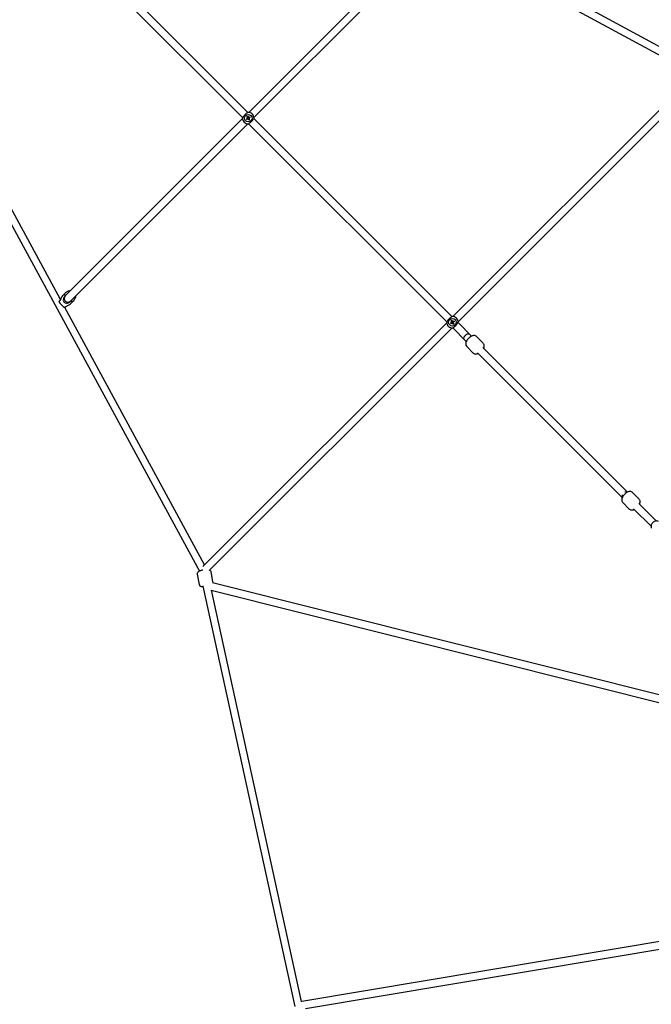
# Model space of a CAD drawing. Units: millimetres. Extents: x 32449 to 48891, y -2153 to 20829.
# Drawn here: x 38095 to 39630, y 14750 to 17143 of the extents above; entities that cross this region are included whole.
import ezdxf

# ---------------------------------------------------------------- set-up
doc = ezdxf.new("R2010")
doc.units = ezdxf.units.MM
doc.layers.add('HERNI_PRVEK', color=4, linetype='Continuous')
doc.layers.add('KOTY', color=7, linetype='Continuous', lineweight=13)
doc.styles.add('arial', font='arial.ttf')
doc.dimstyles.new('KOTY_75', dxfattribs={"dimtxt": 188, "dimasz": 75, "dimexe": 75, "dimexo": 75, "dimgap": 75, "dimtad": 1, "dimdec": 0, "dimrnd": 10, "dimdsep": 46, "dimtxsty": 'arial', "dimblk": 'ARCHTICK', "dimcen": -1.5, "dimclrd": 256, "dimclrt": 2, "dimadec": 0, "dimazin": 0, "dimtfac": 0.63, "dimtdec": 0, "dimtix": 1, "dimtmove": 2, "dimatfit": 3, "dimldrblk": 'KOTA', "dimfxl": 500, "dimfxlon": 1, "dimtfill": 1, "dimtolj": 1, "dimtzin": 0, "dimlwd": -1, "dimarcsym": 0})

# ---------------------------------------------------------------- blocks, each defined once
blk = doc.blocks.new('_ArchTick')
at = {"color": 0, "linetype": 'ByBlock', "const_width": 0.15}
blk.add_lwpolyline([(-0.5, -0.5), (0.5, 0.5)], dxfattribs=at)
blk = doc.blocks.new('*D62')
at = {"layer": 'Defpoints', "color": 0, "transparency": 16777216}
for p in [(46344.2, 18558.8), (47160.8, 17742.2), (36996.2, 9210.8)]:
    blk.add_point(p, dxfattribs=at)
at = {"layer": 'KOTY', "color": 0, "lineweight": -2, "transparency": 16777216}
for p, q in [((46807.2, 18095.8), (47213.8, 17689.2)), ((37459.2, 8747.8), (37865.8, 8341.2))]:
    blk.add_line(p, q, dxfattribs=at)
at = {"layer": 'KOTY', "transparency": 16777216}
blk.add_line((37812.8, 8394.2), (47160.8, 17742.2), dxfattribs=at)
at = {"layer": 'KOTY', "transparency": 16777216, "xscale": 75, "yscale": 75, "zscale": 75}
for p, rotation in [((47160.8, 17742.2), 45.00000000000009), ((37812.8, 8394.2), 225.0000000000001)]:
    blk.add_blockref('_ArchTick', p, dxfattribs=dict(at, rotation=rotation))
at = {"layer": 'KOTY', "color": 2, "transparency": 16777216, "insert": (42365.8, 13189.2), "char_height": 188, "attachment_point": 5, "rotation": 45, "style": 'arial', "bg_fill": 3, "box_fill_scale": 1.1, "bg_fill_color": 256, "bg_fill_true_color": 13158600, "bg_fill_transparency": 0}
blk.add_mtext('\\A1;13220', dxfattribs=at)
blk = doc.blocks.new('KOTA')
for p, q in [((-75, -75), (75, 75)), ((0, 75), (0, -75)), ((-75, 0), (75, 0))]:
    blk.add_line(p, q)

msp = doc.modelspace()

# ---------------------------------------------------------------- linework, layer by layer
at = {"layer": 'HERNI_PRVEK'}
for p, q in [((39751.6, 17022.3), (38415.2, 17748.6)), ((38650, 16917.7), (38120, 17447.7)), ((38107.2, 17435), (38637.3, 16905)), ((39111.2, 17349.8), (39736.4, 17010.1)), ((39082.9, 17348.9), (38652.1, 16918.1)), ((38664.8, 16905.3), (39095.6, 17336.2)), ((37806.4, 17139.8), (38532.7, 15803.4)), ((38194.4, 16463.7), (37822.3, 17148.2)), ((39740.8, 17014.5), (39148.2, 16421.9)), ((39161, 16409.2), (39750.7, 16999)), ((38636.9, 16902.9), (38206.1, 16472.1)), ((38646.2, 16902.5), (38648.9, 16904.2)), ((38650.1, 16902.4), (38647.3, 16900.7)), ((38649.1, 16904.9), (38647.4, 16907.7)), ((38648.5, 16903.9), (38649.6, 16902.1)), ((38650.7, 16906.5), (38648.8, 16905.4)), ((38649.2, 16908.8), (38650.9, 16906.1)), ((38652.5, 16899.5), (38650.8, 16902.2)), ((38651.1, 16901.7), (38652.9, 16902.9)), ((38651.7, 16905.9), (38654.4, 16907.6)), ((38653.2, 16904.3), (38652.1, 16906.2)), ((38652.8, 16906.1), (38652.4, 16906.4)), ((38652.6, 16903.3), (38654.3, 16900.6)), ((38655.5, 16905.7), (38652.8, 16904.1)), ((39146.1, 16421.6), (38664.4, 16903.3)), ((38218.8, 16459.3), (38649.6, 16890.2)), ((38651.7, 16890.5), (39133.4, 16408.8)), ((38205.8, 16478.9), (38199.3, 16472.4)), ((38207.5, 16473.5), (38206, 16472.5)), ((38213.6, 16483.7), (38206.3, 16479.2)), ((38226, 16459.5), (38230.5, 16466.8)), ((38190.8, 16458.8), (38190.6, 16458.5)), ((38204.4, 16443.2), (38205.5, 16444.1)), ((38544.9, 15818.6), (38205.2, 16443.8)), ((38206.4, 16444.9), (38205.4, 16443.4)), ((38219.1, 16452.6), (38225.6, 16459.1)), ((38219.3, 16459.3), (38220.2, 16460.7)), ((39133.1, 16406.8), (38540.5, 15814.2)), ((38556, 15804.3), (39145.8, 16394)), ((39142.3, 16406.4), (39145.1, 16408.1)), ((39145.2, 16408.8), (39143.5, 16411.5)), ((39146.2, 16406.2), (39143.5, 16404.5)), ((39144.6, 16407.8), (39145.8, 16405.9)), ((39146.8, 16410.4), (39145, 16409.2)), ((39145.4, 16412.7), (39147.1, 16409.9)), ((39148.6, 16403.3), (39146.9, 16406.1)), ((39147.2, 16405.6), (39149, 16406.7)), ((39147.8, 16409.7), (39150.5, 16411.4)), ((39147.9, 16394.4), (39180.7, 16361.5)), ((39149.4, 16408.2), (39148.3, 16410)), ((39148.9, 16409.9), (39148.6, 16410.2)), ((39148.8, 16407.2), (39150.5, 16404.4)), ((39151.7, 16409.6), (39148.9, 16407.9)), ((39193.5, 16374.2), (39160.6, 16407.1)), ((39221.8, 16357.2), (39205.7, 16373.3)), ((39181.7, 16349.3), (39197.8, 16333.2)), ((39572.6, 15995.1), (39221, 16346.7)), ((39208.3, 16333.9), (39559.8, 15982.4)), ((39600.9, 15978.1), (39584.8, 15994.2)), ((39560.8, 15970.2), (39576.9, 15954.1)), ((39642.5, 15925.2), (39600.1, 15967.6)), ((39587.4, 15954.9), (39629.8, 15912.5)), ((38527, 15795.8), (38531.7, 15770.7)), ((38565.1, 15777), (38560.4, 15802.1)), ((39688.4, 15492.4), (38564.3, 15774.6)), ((38540.5, 15767.4), (38540.6, 15766.6)), ((38540.6, 15766.6), (38764, 14745.2)), ((38561.1, 15756.8), (39684, 15474.9)), ((38779.9, 14757), (38561.2, 15756.8)), ((39793.8, 14926.8), (38780.7, 14757.2)), ((38789.9, 14740.5), (39796.1, 14908.9)), ((38780.7, 14757.2), (38779.5, 14756.9))]:
    msp.add_line(p, q, dxfattribs=at)
at = {"layer": 'HERNI_PRVEK', "flags": 128}
for points in [[(38639.9, 16909), (38638.8, 16907.1), (38637.8, 16905.5), (38637.3, 16905), (38636.9, 16904.8)], [(38650.2, 16918.1), (38650, 16917.6), (38649.4, 16917.1), (38648.5, 16916.6), (38647.3, 16915.9), (38646, 16915.1)], [(38653.6, 16904.5), (38653.4, 16905.2), (38652.8, 16906.1)], [(38661.8, 16899.3), (38663, 16901.2), (38663.9, 16902.7), (38664.4, 16903.2), (38664.8, 16903.4)], [(38651.6, 16890.1), (38651.7, 16890.6), (38652.3, 16891.1), (38653.2, 16891.7), (38654.4, 16892.4), (38655.7, 16893.1)], [(38199.4, 16472.4), (38199, 16472), (38198.3, 16470.8), (38197, 16468.6), (38196.1, 16466.8), (38195.1, 16464.9), (38192.8, 16461.2), (38190.8, 16458.8)], [(38206, 16472.5), (38204.1, 16470.2), (38203, 16468.3), (38202.1, 16466.3), (38201.5, 16464.2), (38201.2, 16462.1), (38201.6, 16459.4), (38202.5, 16457.3), (38204.1, 16455.7), (38206, 16454.9), (38208.9, 16454.5), (38211, 16454.8), (38213, 16455.3), (38216.9, 16457.3), (38219.3, 16459.3)], [(38206, 16472.5), (38205.4, 16474.2), (38205, 16475.7), (38205, 16477), (38205.3, 16478.1), (38205.8, 16478.9), (38206.3, 16479.2)], [(38205.5, 16444.1), (38207.8, 16446), (38209.6, 16447.2), (38211.6, 16448.4), (38213.5, 16449.4), (38215.3, 16450.3), (38217.5, 16451.5), (38218.8, 16452.3), (38219.1, 16452.6)], [(38226, 16459.5), (38225.6, 16459.1), (38224.8, 16458.5), (38223.7, 16458.3), (38222.4, 16458.3), (38220.9, 16458.6), (38219.3, 16459.3)], [(39146.3, 16422), (39146.1, 16421.5), (39145.6, 16421), (39144.7, 16420.4), (39143.4, 16419.8), (39142.1, 16419)], [(39136, 16412.9), (39134.9, 16411), (39134, 16409.4), (39133.5, 16408.9), (39133, 16408.7)], [(39147.7, 16394), (39147.9, 16394.5), (39148.5, 16395), (39149.3, 16395.5), (39150.6, 16396.2), (39151.9, 16397)], [(39149.7, 16408.4), (39149.5, 16409.1), (39148.9, 16409.9)], [(39158, 16403.1), (39159.1, 16405), (39160, 16406.6), (39160.5, 16407.1), (39161, 16407.3)], [(39175.3, 16366.9), (39175.2, 16367.1), (39174.8, 16367.9), (39174.6, 16368.9), (39174.8, 16370.1), (39175.2, 16371.5), (39175.9, 16372.9), (39176.9, 16374.3), (39178, 16375.7), (39179.3, 16377), (39180.7, 16378.1), (39182.1, 16379.1), (39183.5, 16379.8), (39184.9, 16380.2), (39186.1, 16380.4), (39187.1, 16380.2), (39187.9, 16379.8), (39188.1, 16379.7)], [(39205.7, 16373.4), (39204.6, 16374.3), (39203.2, 16375), (39201.8, 16375.5), (39200.2, 16375.7), (39198.6, 16375.7), (39196.8, 16375.4), (39194.9, 16374.9), (39193, 16374), (39191.1, 16373), (39189.2, 16371.7), (39187.5, 16370.3), (39185.8, 16368.7), (39184.3, 16367), (39182.9, 16365.2), (39181.7, 16363.4), (39180.7, 16361.4), (39179.9, 16359.4), (39179.4, 16357.4), (39179.3, 16355.5)], [(39205.7, 16373.4), (39204.6, 16374.3), (39203.2, 16375), (39201.8, 16375.5), (39200.2, 16375.7), (39198.6, 16375.7), (39196.8, 16375.4), (39194.9, 16374.9), (39193, 16374), (39191.1, 16373), (39189.2, 16371.7), (39187.5, 16370.3), (39185.8, 16368.7), (39184.3, 16367), (39182.9, 16365.2), (39181.7, 16363.4), (39180.7, 16361.4), (39179.9, 16359.4), (39179.4, 16357.4), (39179.3, 16355.5)], [(39222.7, 16345), (39223.1, 16345.8), (39223.8, 16347.9), (39224.1, 16349.7), (39224.2, 16351.4), (39224, 16353.1), (39223.6, 16354.5), (39222.9, 16355.9), (39221.9, 16357.2), (39221.8, 16357.3)], [(39222.7, 16345), (39223.1, 16345.8), (39223.8, 16347.9), (39224.1, 16349.7), (39224.2, 16351.4), (39224, 16353.1), (39223.6, 16354.5), (39222.9, 16355.9), (39221.9, 16357.2), (39221.8, 16357.3)], [(39197.8, 16333.2), (39198.1, 16332.8), (39199.4, 16331.9), (39200.8, 16331.3), (39202.3, 16330.9), (39203.9, 16330.8), (39205.5, 16330.9), (39207.4, 16331.3), (39209.3, 16331.9), (39210, 16332.3)], [(39197.8, 16333.2), (39198.1, 16332.8), (39199.4, 16331.9), (39200.8, 16331.3), (39202.3, 16330.9), (39203.9, 16330.8), (39205.5, 16330.9), (39207.4, 16331.3), (39209.3, 16331.9), (39210, 16332.3)], [(39584.8, 15994.3), (39583.7, 15995.2), (39582.3, 15995.9), (39580.9, 15996.4), (39579.3, 15996.6), (39577.7, 15996.6), (39575.9, 15996.3), (39574.1, 15995.8), (39572.1, 15994.9), (39570.2, 15993.9), (39568.4, 15992.6), (39566.6, 15991.2), (39564.9, 15989.6), (39563.4, 15987.9), (39562, 15986.2), (39560.8, 15984.3), (39559.8, 15982.4), (39559, 15980.4), (39558.5, 15978.3), (39558.4, 15976.5), (39558.5, 15974.9), (39558.8, 15973.4), (39559.4, 15972), (39560.3, 15970.7), (39560.8, 15970.2)], [(39584.8, 15994.3), (39583.7, 15995.2), (39582.3, 15995.9), (39580.9, 15996.4), (39579.3, 15996.6), (39577.7, 15996.6), (39575.9, 15996.3), (39574.1, 15995.8), (39572.1, 15994.9), (39570.2, 15993.9), (39568.4, 15992.6), (39566.6, 15991.2), (39564.9, 15989.6), (39563.4, 15987.9), (39562, 15986.2), (39560.8, 15984.3), (39559.8, 15982.4), (39559, 15980.4), (39558.5, 15978.3), (39558.4, 15976.5), (39558.5, 15974.9), (39558.8, 15973.4), (39559.4, 15972), (39560.3, 15970.7), (39560.8, 15970.2)], [(39601.8, 15965.9), (39602.1, 15966.5), (39602.8, 15968.5), (39603.2, 15970.6), (39603.3, 15972.3), (39603.1, 15973.9), (39602.7, 15975.4), (39602, 15976.8), (39601, 15978.1), (39600.8, 15978.2)], [(39601.8, 15965.9), (39602.1, 15966.5), (39602.8, 15968.5), (39603.2, 15970.6), (39603.3, 15972.3), (39603.1, 15973.9), (39602.7, 15975.4), (39602, 15976.8), (39601, 15978.1), (39600.8, 15978.2)], [(39576.9, 15954.1), (39577.5, 15953.5), (39578.8, 15952.7), (39580.2, 15952.1), (39581.7, 15951.8), (39583.3, 15951.7), (39585, 15951.9), (39586.9, 15952.3), (39588.8, 15953), (39589.1, 15953.2)], [(39576.9, 15954.1), (39577.5, 15953.5), (39578.8, 15952.7), (39580.2, 15952.1), (39581.7, 15951.8), (39583.3, 15951.7), (39585, 15951.9), (39586.9, 15952.3), (39588.8, 15953), (39589.1, 15953.2)], [(39647.5, 15924.1), (39646.5, 15924.6), (39644.9, 15925), (39643.2, 15925.2), (39641.5, 15925.1), (39639.8, 15924.8), (39638.1, 15924.1), (39636.4, 15923.2), (39634.8, 15922.1), (39633.4, 15920.7), (39632.1, 15919.1), (39631.1, 15917.4), (39630.3, 15915.5), (39629.9, 15913.8), (39629.8, 15912), (39629.9, 15910.4), (39630.3, 15908.8), (39630.9, 15907.5)], [(38540.4, 15805.8), (38540.2, 15805.7), (38538.2, 15805.2), (38536.3, 15804.7), (38534.5, 15804.1), (38532.9, 15803.5), (38531.3, 15802.8), (38529.7, 15801.8), (38528.9, 15801.1), (38528.1, 15800.3), (38527.5, 15799.4), (38527.1, 15798.3), (38526.9, 15797.1), (38527, 15795.8), (38527, 15795.8)], [(38540.4, 15805.8), (38540.2, 15805.7), (38538.2, 15805.2), (38536.3, 15804.7), (38534.5, 15804.1), (38532.9, 15803.5), (38531.3, 15802.8), (38529.7, 15801.8), (38528.9, 15801.1), (38528.1, 15800.3), (38527.5, 15799.4), (38527.1, 15798.3), (38526.9, 15797.1), (38527, 15795.8), (38527, 15795.8)], [(38531.7, 15770.7), (38532.1, 15769.5), (38532.7, 15768.5), (38533.4, 15767.6), (38534.3, 15767), (38535.2, 15766.5), (38536.1, 15766.2), (38537.3, 15765.9), (38539, 15765.7), (38540.7, 15765.7), (38540.8, 15765.7)], [(38531.7, 15770.7), (38532.1, 15769.5), (38532.7, 15768.5), (38533.4, 15767.6), (38534.3, 15767), (38535.2, 15766.5), (38536.1, 15766.2), (38537.3, 15765.9), (38539, 15765.7), (38540.7, 15765.7), (38540.8, 15765.7)]]:
    msp.add_lwpolyline(points, dxfattribs=at)
at = {"layer": 'HERNI_PRVEK'}
for centre in [(38650.9, 16904.1), (39147, 16408)]:
    msp.add_circle(centre, 9.15, dxfattribs=at)
for centre, radius, start, end in [((38650.9, 16904.1), 14, 177.1049, 272.8951), ((38660.3, 16894.7), 24.9, 125.0277, 144.9723), ((38682.8, 16923.9), 42.4, 210.2269, 213.147), ((38670.6, 16872.2), 42.4, 120.2269, 123.147), ((38650.9, 16904.1), 2.75, 188.5627, 234.8113), ((38650.9, 16904.1), 2.34, 149.1277, 184.2463), ((38650.9, 16904.1), 2.75, 98.5627, 144.8113), ((38650.9, 16904.1), 1.93, 335.7041, 267.6698), ((38650.9, 16904.1), 2.34, 239.1277, 274.2463), ((38650.9, 16904.1), 14, 357.1049, 92.8951), ((38650.9, 16904.1), 2.34, 59.1277, 94.2463), ((38650.9, 16904.1), 2.75, 278.5627, 324.8113), ((38631.1, 16936.1), 42.4, 300.2269, 303.147), ((38650.9, 16904.1), 2.34, 329.1277, 4.2463), ((38618.9, 16884.4), 42.4, 30.2269, 33.147), ((38641.4, 16913.6), 24.9, 305.0277, 324.9723), ((38212.4, 16465.7), 9, 135, 315), ((38217.4, 16478.1), 6.81, 78.51, 123.6212), ((38224.4, 16470.7), 7.17, 327.5845, 10.3287), ((38216.3, 16469.6), 27.7, 202.9634, 247.0366), ((39156.4, 16398.6), 24.9, 125.0277, 144.9723), ((39147, 16408), 14, 357.1049, 92.8951), ((39147, 16408), 14, 177.1049, 272.8951), ((39179, 16427.7), 42.4, 210.2269, 213.147), ((39166.7, 16376), 42.4, 120.2269, 123.147), ((39147, 16408), 2.75, 188.5627, 234.8113), ((39147, 16408), 2.34, 149.1277, 184.2463), ((39147, 16408), 2.75, 98.5627, 144.8113), ((39147, 16408), 1.93, 155.7041, 87.6698), ((39147, 16408), 2.34, 239.1277, 274.2463), ((39147, 16408), 2.34, 59.1277, 94.2463), ((39147, 16408), 2.75, 278.5627, 324.8113), ((39127.3, 16439.9), 42.4, 300.2269, 303.147), ((39147, 16408), 2.34, 329.1277, 4.2463), ((39115.1, 16388.3), 42.4, 30.2269, 33.147), ((39137.6, 16417.4), 24.9, 305.0277, 324.9723), ((39187.5, 16355.2), 8.23, 177.3013, 225.3291), ((39568.2, 15986.7), 9, 166.9198, 204.9501), ((39568.2, 15986.7), 9, 65.2862, 103.0802), ((38555.2, 15801.3), 5.18, 8.5656, 62.1549), ((38561, 15775.9), 4.25, 339.2565, 14.9758)]:
    msp.add_arc(centre, radius, start, end, dxfattribs=at)

# ---------------------------------------------------------------- next in the draw order: dimensions: what is measured, and where the dimension line sits
at = {"layer": 'KOTY'}
dim = msp.add_aligned_dim(p1=(36996.2, 9210.8), p2=(46344.2, 18558.8), distance=-1154.8, dimstyle='KOTY_75', dxfattribs=at)
dim.commit()
dim.dimension.update_dxf_attribs({"geometry": '*D62', "text_midpoint": (42365.8, 13189.2)})

doc.saveas('drawing.dxf')
